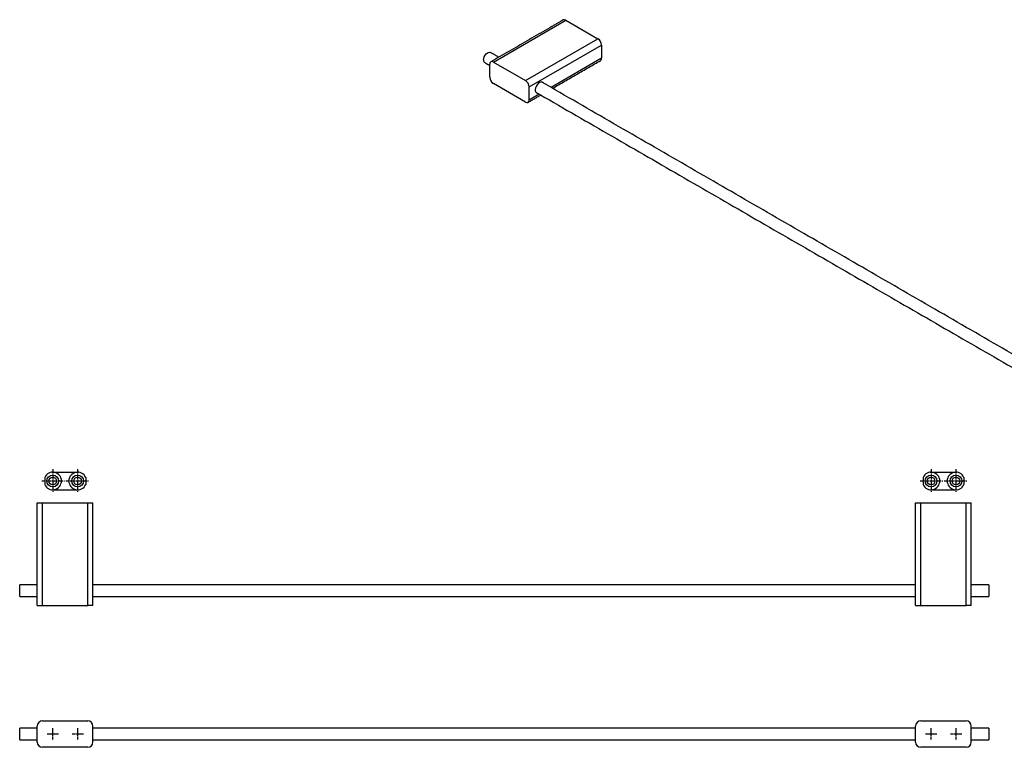
# Model space of a CAD drawing. Units: millimetres. Extents: x -850 to 210, y 0 to 549.
# Drawn here: x -850 to -177, y 53 to 549 of the extents above; entities that cross this region are included whole.
import ezdxf

# ---------------------------------------------------------------- set-up
doc = ezdxf.new("R2010")
doc.units = ezdxf.units.MM
doc.linetypes.add('CENTER', pattern=[2, 1.25, -0.25, 0.25, -0.25])
doc.layers.add('A1', color=7, linetype='Continuous')
doc.layers.add('A2', color=1, linetype='CENTER')

msp = doc.modelspace()

# ---------------------------------------------------------------- linework, layer by layer
for p, q in [((-526.423, 520.422), (-476.926, 548.996)), ((-476.926, 548.996), (-455.005, 536.342)), ((-504.503, 507.767), (-455.005, 536.342)), ((-502.028, 503.481), (-452.53, 532.055)), ((-452.53, 532.055), (-452.53, 523.073)), ((-528.898, 510.011), (-528.898, 518.992)), ((-526.423, 520.422), (-504.503, 507.767)), ((-452.53, 523.073), (-487.067, 503.136)), ((-504.503, 493.07), (-526.423, 505.724)), ((-502.028, 494.499), (-502.028, 503.481)), ((-495.067, 498.517), (-502.028, 494.499)), ((-838.018, 149.633), (-838.018, 219.633)), ((-838.018, 219.633), (-834.518, 219.633)), ((-834.518, 219.633), (-803.518, 219.633)), ((-834.518, 149.633), (-834.518, 219.633)), ((-803.518, 149.633), (-803.518, 219.633)), ((-803.518, 219.633), (-800.018, 219.633)), ((-800.018, 149.633), (-800.018, 219.633)), ((-238.018, 149.633), (-238.018, 219.633)), ((-238.018, 219.633), (-234.518, 219.633)), ((-234.518, 219.633), (-203.518, 219.633)), ((-234.518, 149.633), (-234.518, 219.633)), ((-203.518, 149.633), (-203.518, 219.633)), ((-203.518, 219.633), (-200.018, 219.633)), ((-200.018, 149.633), (-200.018, 219.633)), ((-850.018, 155.633), (-850.018, 163.633)), ((-188.018, 163.633), (-188.018, 155.633)), ((-838.018, 149.633), (-834.518, 149.633)), ((-834.518, 149.633), (-803.518, 149.633)), ((-800.018, 149.633), (-803.518, 149.633)), ((-238.018, 149.633), (-234.518, 149.633)), ((-234.518, 149.633), (-203.518, 149.633)), ((-200.018, 149.633), (-203.518, 149.633)), ((-834.518, 70.76), (-803.518, 70.76)), ((-234.518, 70.76), (-203.518, 70.76)), ((-850.018, 61.76), (-850.018, 65.76)), ((-850.018, 57.76), (-850.018, 61.76)), ((-838.018, 56.26), (-838.018, 67.26)), ((-800.018, 56.26), (-800.018, 67.26)), ((-238.018, 56.26), (-238.018, 67.26)), ((-200.018, 56.26), (-200.018, 67.26)), ((-188.018, 65.76), (-188.018, 61.76)), ((-188.018, 61.76), (-188.018, 57.76)), ((-803.518, 52.76), (-834.518, 52.76)), ((-203.518, 52.76), (-234.518, 52.76))]:
    msp.add_line(p, q)
at = {"flags": 128}
for points in [[(-533.14, 521.849), (-533.015, 522.884), (-532.649, 523.973), (-532.076, 525.018), (-531.345, 525.926), (-530.523, 526.617), (-529.683, 527.03), (-528.898, 527.127), (-528.312, 526.946)], [(-494.957, 506.42), (-495.811, 505.778), (-496.59, 504.895), (-497.223, 503.851), (-497.655, 502.737), (-497.848, 501.653), (-497.783, 500.695), (-497.467, 499.948), (-496.929, 499.479), (-496.507, 499.348)]]:
    msp.add_lwpolyline(points, dxfattribs=at)
for centre, radius, start, end in [((-477.951, 547.565), 1.76, 54.382423, 114.307119), ((-457.904, 531.81), 5.379, 2.605478, 57.394522), ((-531.192, 521.628), 1.961, 173.51016, 235.177659), ((-527.389, 519.237), 1.528, 50.796715, 189.214037), ((-454.195, 522.861), 1.678, 304.056351, 7.25583), ((-523.525, 510.255), 5.379, 182.605478, 237.394522), ((-507.401, 503.236), 5.379, 2.605478, 57.394522), ((-493.808, 505.048), 1.789, 43.344904, 129.954235), ((-503.537, 494.254), 1.528, 230.796715, 9.214037), ((-834.518, 67.26), 3.5, 90, 180), ((-803.518, 67.26), 3.5, 0, 90), ((-234.518, 67.26), 3.5, 90, 180), ((-203.518, 67.26), 3.5, 0, 90), ((-834.518, 56.26), 3.5, 180, 270), ((-803.518, 56.26), 3.5, 270, 0), ((-234.518, 56.26), 3.5, 180, 270), ((-203.518, 56.26), 3.5, 270, 0)]:
    msp.add_arc(centre, radius, start, end)
for points in [[(-478.675, 549.169), (-528.173, 520.595)], [(-522.742, 523.73), (-528.312, 526.946)], [(-532.312, 520.018), (-528.898, 518.047)], [(-486.041, 502.544), (-453.255, 521.471)], [(-98.478, 278.808), (-493.407, 506.796)], [(-502.753, 492.896), (-494.042, 497.925)], [(-497.407, 499.867), (-104.634, 273.124)], [(-838.018, 163.633), (-850.018, 163.633)], [(-238.018, 163.633), (-800.018, 163.633)], [(-188.018, 163.633), (-200.018, 163.633)], [(-850.018, 155.633), (-838.018, 155.633)], [(-800.018, 155.633), (-238.018, 155.633)], [(-200.018, 155.633), (-188.018, 155.633)], [(-838.018, 65.76), (-850.018, 65.76)], [(-238.018, 65.76), (-800.018, 65.76)], [(-188.018, 65.76), (-200.018, 65.76)], [(-850.018, 57.76), (-838.018, 57.76)], [(-800.018, 57.76), (-238.018, 57.76)], [(-200.018, 57.76), (-188.018, 57.76)]]:
    msp.add_open_spline(points, degree=1)
at = {"layer": 'A1', "ltscale": 2}
for p, q in [((-832.95, 236.912), (-832.95, 232.116)), ((-827.95, 240.514), (-809.95, 240.514)), ((-804.95, 236.912), (-804.95, 232.116)), ((-232.954, 236.912), (-232.954, 232.116)), ((-227.954, 240.514), (-209.954, 240.514)), ((-204.954, 236.912), (-204.954, 232.116)), ((-827.95, 228.514), (-809.95, 228.514)), ((-227.954, 228.514), (-209.954, 228.514))]:
    msp.add_line(p, q, dxfattribs=at)
for centre, radius in [((-827.45, 234.514), 4.05), ((-827.45, 234.514), 2.6), ((-810.45, 234.514), 4.05), ((-810.45, 234.514), 2.6), ((-227.454, 234.514), 4.05), ((-227.454, 234.514), 2.6), ((-210.454, 234.514), 4.05), ((-210.454, 234.514), 2.6)]:
    msp.add_circle(centre, radius, dxfattribs=at)
for centre, start, end in [((-827.45, 234.514), 203.556464, 156.443536), ((-810.45, 234.514), 23.556464, 336.443536), ((-227.454, 234.514), 203.556464, 156.443536), ((-210.454, 234.514), 23.556464, 336.443536)]:
    msp.add_arc(centre, 6, start, end, dxfattribs=at)
at = {"layer": 'A2', "ltscale": 2}
for p, q in [((-827.45, 242.514), (-827.45, 226.514)), ((-810.45, 242.514), (-810.45, 226.514)), ((-227.454, 242.514), (-227.454, 226.514)), ((-210.454, 242.514), (-210.454, 226.514)), ((-834.95, 234.514), (-819.45, 234.514)), ((-818.45, 234.514), (-802.95, 234.514)), ((-234.954, 234.514), (-219.454, 234.514)), ((-218.454, 234.514), (-202.954, 234.514))]:
    msp.add_line(p, q, dxfattribs=at)
at = {"layer": 'A2'}
for p, q in [((-823.518, 61.76), (-831.518, 61.76)), ((-827.518, 65.76), (-827.518, 57.76)), ((-806.518, 61.76), (-814.518, 61.76)), ((-810.518, 65.76), (-810.518, 57.76)), ((-223.518, 61.76), (-231.518, 61.76)), ((-227.518, 65.76), (-227.518, 57.76)), ((-206.518, 61.76), (-214.518, 61.76)), ((-210.518, 65.76), (-210.518, 57.76))]:
    msp.add_line(p, q, dxfattribs=at)

doc.saveas('drawing.dxf')
